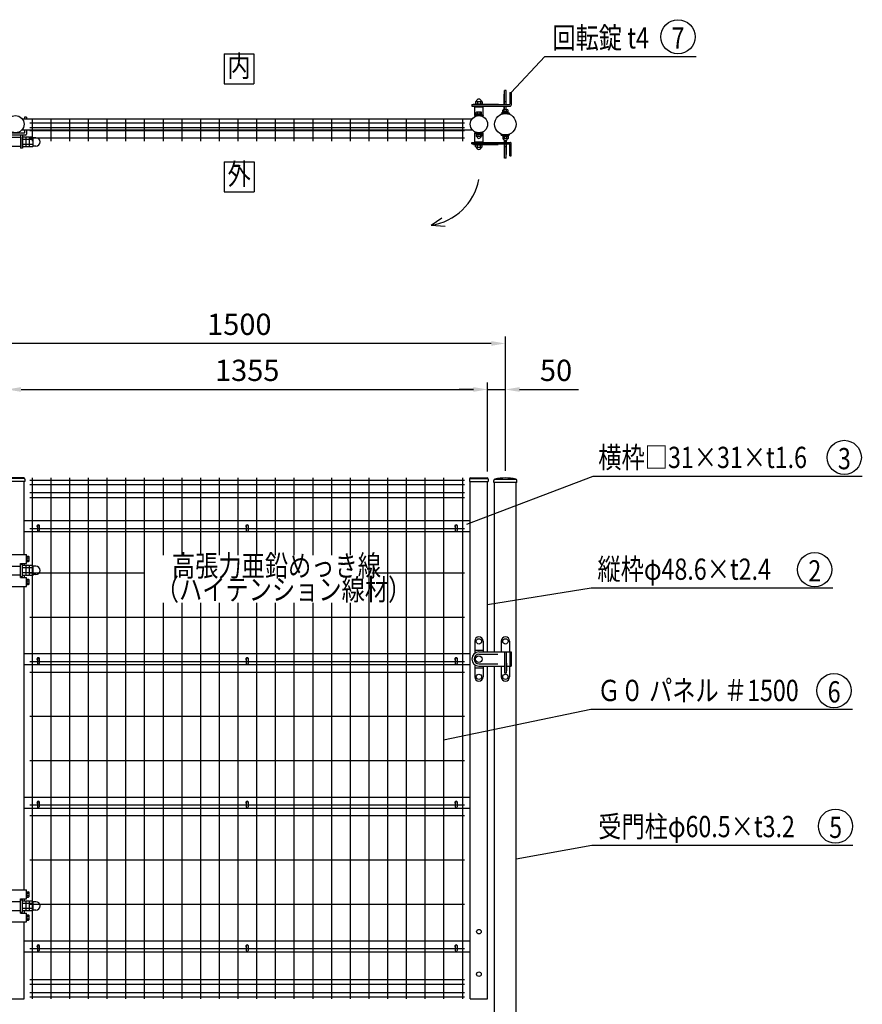
# Model space of a CAD drawing. Extents: x 1617 to 7400, y 303 to 5340.
# Drawn here: x 3047 to 5422, y 1932 to 4710 of the extents above; entities that cross this region are included whole.
import ezdxf
from ezdxf.enums import TextEntityAlignment as Align

# ---------------------------------------------------------------- set-up
doc = ezdxf.new("R2010")
doc.units = 0
doc.header["$LTSCALE"] = 200
doc.header["$MEASUREMENT"] = 0
doc.header["$PDMODE"] = 33
doc.header["$PDSIZE"] = 1
doc.layers.get('DEFPOINTS').update_dxf_attribs({"linetype": 'CONTINUOUS'})
doc.layers.add('LOCK_MOJI', color=6, linetype='CONTINUOUS', lineweight=25)
for name, color, linetype in [('MOJI', 6, 'CONTINUOUS'), ('SJC', 1, 'CONTINUOUS'), ('SJC2', 7, 'CONTINUOUS'), ('SUNPOU', 4, 'CONTINUOUS')]:
    doc.layers.add(name, color=color, linetype=linetype)
doc.styles.add('EXT08', font='ROMANS', dxfattribs={"width": 0.8, "bigfont": 'EXTFONT'})
doc.dimstyles.new('SJC', dxfattribs={"dimtxt": 0.18, "dimasz": 0.18, "dimexe": 0.18, "dimexo": 0.0625, "dimgap": 0.09, "dimtad": 0, "dimtih": 1, "dimtoh": 1, "dimdec": 4, "dimzin": 0, "dimdsep": 46, "dimtxsty": 'STANDARD', "dimcen": 0.09, "dimadec": 0, "dimazin": 0, "dimtfac": 1, "dimtdec": 4, "dimtofl": 0, "dimtmove": 0, "dimatfit": 3, "dimfxl": 1, "dimtolj": 1, "dimtzin": 0, "dimarcsym": 0})

# ---------------------------------------------------------------- blocks, each defined once
blk = doc.blocks.new('*D4')
at = {"layer": 'DEFPOINTS', "color": 0}
for p in [(2916.1, 3796.7), (2916.1, 3417.3), (4416.1, 3417.3)]:
    blk.add_point(p, dxfattribs=at)
at = {"layer": 'SUNPOU', "color": 0}
for p, q in [((2916.1, 3437.3), (2916.1, 3816.7)), ((4416.1, 3437.3), (4416.1, 3816.7)), ((4376.1, 3796.7), (2956.1, 3796.7))]:
    blk.add_line(p, q, dxfattribs=at)
for points in [[(2956.1, 3803.4), (2956.1, 3790), (2916.1, 3796.7)], [(4376.1, 3803.4), (4376.1, 3790), (4416.1, 3796.7)]]:
    blk.add_solid(points, dxfattribs=at)
at = {"layer": 'SUNPOU', "color": 0, "insert": (3666.1, 3850.7), "char_height": 60, "attachment_point": 5, "style": 'EXT08'}
blk.add_mtext('\\A1;1500', dxfattribs=at)
blk = doc.blocks.new('*D5')
at = {"layer": 'DEFPOINTS', "color": 0}
for p in [(4365.9, 3666.8), (3010.7, 3415.3), (4365.9, 3415.3)]:
    blk.add_point(p, dxfattribs=at)
at = {"layer": 'SUNPOU'}
for p, q in [((3010.7, 3435.3), (3010.7, 3686.8)), ((3050.7, 3666.8), (4325.9, 3666.8)), ((4365.9, 3435.3), (4365.9, 3686.8))]:
    blk.add_line(p, q, dxfattribs=at)
for points in [[(3050.7, 3673.5), (3050.7, 3660.2), (3010.7, 3666.8)], [(4325.9, 3673.5), (4325.9, 3660.2), (4365.9, 3666.8)]]:
    blk.add_solid(points, dxfattribs=at)
at = {"layer": 'SUNPOU', "insert": (3688.3, 3720.8), "char_height": 60, "attachment_point": 5, "style": 'EXT08'}
blk.add_mtext('\\A1;1355', dxfattribs=at)
blk = doc.blocks.new('*D11')
at = {"layer": 'DEFPOINTS', "color": 0}
for p in [(2916.1, 3666.8), (2916.1, 3417.3), (3010.7, 3415.3)]:
    blk.add_point(p, dxfattribs=at)
at = {"layer": 'SUNPOU', "lineweight": -2}
for p, q in [((2876.1, 3666.8), (2710.4, 3666.8)), ((2916.1, 3437.3), (2916.1, 3686.8)), ((3010.7, 3666.8), (2916.1, 3666.8)), ((3010.7, 3435.3), (3010.7, 3686.8)), ((3050.7, 3666.8), (3090.7, 3666.8))]:
    blk.add_line(p, q, dxfattribs=at)
at = {"layer": 'SUNPOU'}
for points in [[(2876.1, 3673.5), (2876.1, 3660.2), (2916.1, 3666.8)], [(3050.7, 3673.5), (3050.7, 3660.2), (3010.7, 3666.8)]]:
    blk.add_solid(points, dxfattribs=at)
at = {"layer": 'SUNPOU', "insert": (2773.3, 3720.8), "char_height": 60, "attachment_point": 5, "style": 'EXT08'}
blk.add_mtext('\\A1;95', dxfattribs=at)
blk = doc.blocks.new('*D15')
at = {"layer": 'DEFPOINTS', "color": 0}
for p in [(4416.1, 3666.8), (4416.1, 3417.3), (4365.9, 3415.3)]:
    blk.add_point(p, dxfattribs=at)
at = {"layer": 'SUNPOU', "lineweight": -2}
for p, q in [((4325.9, 3666.8), (4285.9, 3666.8)), ((4365.9, 3435.3), (4365.9, 3686.8)), ((4365.9, 3666.8), (4416.1, 3666.8)), ((4416.1, 3437.3), (4416.1, 3686.8)), ((4456.1, 3666.8), (4621.9, 3666.8))]:
    blk.add_line(p, q, dxfattribs=at)
at = {"layer": 'SUNPOU'}
for points in [[(4325.9, 3673.5), (4325.9, 3660.2), (4365.9, 3666.8)], [(4456.1, 3673.5), (4456.1, 3660.2), (4416.1, 3666.8)]]:
    blk.add_solid(points, dxfattribs=at)
at = {"layer": 'SUNPOU', "insert": (4559, 3720.8), "char_height": 60, "attachment_point": 5, "style": 'EXT08'}
blk.add_mtext('\\A1;50', dxfattribs=at)

msp = doc.modelspace()

# ---------------------------------------------------------------- linework, layer by layer
at = {"layer": 'MOJI'}
for p, q in [((3623.38489, 4613.35188), (3623.38489, 4529.35188)), ((3623.38489, 4613.35188), (3707.38489, 4613.35188)), ((3707.38489, 4613.35188), (3707.38489, 4529.35188)), ((3623.38489, 4529.35188), (3707.38489, 4529.35188)), ((3075.66599, 4418.71885), (4300.91599, 4418.71885)), ((3081.66599, 4427.71885), (3081.66599, 4367.71885)), ((3134.41599, 4427.71885), (3134.41599, 4367.71885)), ((3187.16599, 4427.71885), (3187.16599, 4367.71885)), ((3239.91599, 4427.71885), (3239.91599, 4367.71885)), ((3292.66599, 4427.71885), (3292.66599, 4367.71885)), ((3345.41599, 4427.71885), (3345.41599, 4367.71885)), ((3398.16599, 4427.71885), (3398.16599, 4367.71885)), ((3450.91599, 4427.71885), (3450.91599, 4367.71885)), ((3503.66599, 4427.71885), (3503.66599, 4367.71885)), ((3556.41599, 4427.71885), (3556.41599, 4367.71885)), ((3609.16599, 4427.71885), (3609.16599, 4367.71885)), ((3661.91599, 4427.71885), (3661.91599, 4367.71885)), ((3714.66599, 4427.71885), (3714.66599, 4367.71885)), ((3767.41599, 4427.71885), (3767.41599, 4367.71885)), ((3820.16599, 4427.71885), (3820.16599, 4367.71885)), ((3872.91599, 4427.71885), (3872.91599, 4367.71885)), ((3925.66599, 4427.71885), (3925.66599, 4367.71885)), ((3978.41599, 4427.71885), (3978.41599, 4367.71885)), ((4031.16599, 4427.71885), (4031.16599, 4367.71885)), ((4083.91599, 4427.71885), (4083.91599, 4367.71885)), ((4136.66599, 4427.71885), (4136.66599, 4367.71885)), ((4189.41599, 4427.71885), (4189.41599, 4367.71885)), ((4242.16599, 4427.71885), (4242.16599, 4367.71885)), ((4294.91599, 4427.71885), (4294.91599, 4367.71885)), ((3075.66599, 4406.21885), (4300.91599, 4406.21885)), ((3075.66599, 4397.71885), (4300.91599, 4397.71885)), ((3075.66599, 4376.71885), (4300.91599, 4376.71885)), ((3623.72824, 4308.61451), (3707.72824, 4308.61451)), ((3623.72824, 4308.61451), (3623.72824, 4224.61451)), ((3707.72824, 4308.61451), (3707.72824, 4224.61451)), ((3623.72824, 4224.61451), (3707.72824, 4224.61451)), ((3058.19099, 3417.29114), (3011.79099, 3417.29114)), ((4318.39099, 3417.29114), (4364.79099, 3417.29114)), ((3061.19099, 3407.29114), (3008.79099, 3407.29114)), ((3061.19099, 3414.29114), (3061.19099, 3407.29114)), ((4315.39099, 3414.29114), (4315.39099, 3407.29114)), ((4315.39099, 3407.29114), (4367.79099, 3407.29114)), ((4367.79099, 3414.29114), (4367.79099, 3407.29114)), ((4383.64099, 3404.29114), (4383.64099, 3410.12941)), ((4448.64099, 3404.29114), (4383.64099, 3404.29114)), ((4448.64099, 3404.29114), (4448.64099, 3410.12941)), ((3059.29099, 3296.79114), (4317.29099, 3296.79114)), ((3096.69099, 3281.29114), (3096.69099, 3269.09114)), ((3101.89099, 3281.29114), (3101.89099, 3269.09114)), ((3685.69099, 3281.29114), (3685.69099, 3269.09114)), ((3690.89099, 3281.29114), (3690.89099, 3269.09114)), ((4274.69099, 3281.29114), (4274.69099, 3269.09114)), ((4279.89099, 3281.29114), (4279.89099, 3269.09114)), ((3059.29099, 3265.79114), (4317.29099, 3265.79114)), ((4329.59099, 2956.79114), (4329.59099, 2922.29114)), ((4353.59099, 2956.79114), (4353.59099, 2926.29114)), ((4404.14099, 2956.79114), (4404.14099, 2926.29114)), ((4416.14099, 2968.79114), (4416.14099, 2968.79114)), ((4428.14099, 2956.79114), (4428.14099, 2926.29114)), ((3059.29099, 2921.79114), (4317.29099, 2921.79114)), ((4329.59099, 2931.29114), (4353.59099, 2931.29114)), ((4341.59099, 2926.29114), (4432.59099, 2926.29114)), ((4341.59099, 2919.79114), (4394.59099, 2919.79114)), ((4414.14099, 2926.29114), (4414.14099, 2866.29114)), ((4418.14099, 2926.29114), (4418.14099, 2866.29114)), ((4428.59099, 2926.29114), (4428.59099, 2886.29114)), ((4432.59099, 2926.29114), (4432.59099, 2886.29114)), ((3059.29099, 2890.79114), (4317.29099, 2890.79114)), ((3096.69099, 2906.29114), (3096.69099, 2894.09114)), ((3101.89099, 2906.29114), (3101.89099, 2894.09114)), ((3685.69099, 2906.29114), (3685.69099, 2894.09114)), ((3690.89099, 2906.29114), (3690.89099, 2894.09114)), ((4274.69099, 2906.29114), (4274.69099, 2894.09114)), ((4279.89099, 2906.29114), (4279.89099, 2894.09114)), ((4321.59099, 2906.29114), (4321.59099, 2906.29114)), ((4329.59099, 2890.29114), (4329.59099, 2855.79114)), ((4341.59099, 2892.79114), (4394.59099, 2892.79114)), ((4418.14099, 2896.29114), (4418.24099, 2896.29114)), ((4418.14099, 2892.29114), (4418.24099, 2892.29114)), ((4419.64099, 2894.89114), (4419.64099, 2872.69114)), ((4329.59099, 2881.29114), (4353.59099, 2881.29114)), ((4341.59099, 2886.29114), (4414.14099, 2886.29114)), ((4353.59099, 2886.29114), (4353.59099, 2855.79114)), ((4404.14099, 2886.29114), (4404.14099, 2855.79114)), ((4418.14099, 2866.29114), (4414.14099, 2866.29114)), ((4418.14099, 2871.29114), (4418.24099, 2871.29114)), ((4419.64099, 2886.29114), (4432.59099, 2886.29114)), ((4428.14099, 2886.29114), (4428.14099, 2855.79114)), ((3059.29099, 2516.79114), (4317.29099, 2516.79114)), ((3096.69099, 2501.29114), (3096.69099, 2489.09114)), ((3101.89099, 2501.29114), (3101.89099, 2489.09114)), ((3685.69099, 2501.29114), (3685.69099, 2489.09114)), ((3690.89099, 2501.29114), (3690.89099, 2489.09114)), ((4274.69099, 2501.29114), (4274.69099, 2489.09114)), ((4279.89099, 2501.29114), (4279.89099, 2489.09114)), ((3059.29099, 2485.79114), (4317.29099, 2485.79114)), ((3059.29099, 2111.79114), (4317.29099, 2111.79114)), ((3096.69099, 2096.29114), (3096.69099, 2084.09114)), ((3101.89099, 2096.29114), (3101.89099, 2084.09114)), ((3685.69099, 2096.29114), (3685.69099, 2084.09114)), ((3690.89099, 2096.29114), (3690.89099, 2084.09114)), ((4274.69099, 2096.29114), (4274.69099, 2084.09114)), ((4279.89099, 2096.29114), (4279.89099, 2084.09114)), ((3059.29099, 2080.79114), (4317.29099, 2080.79114))]:
    msp.add_line(p, q, dxfattribs=at)
for centre, radius in [((4902.7643, 4661.87322), 48.21953), ((5371.48701, 3475.16325), 48.21953), ((5288.12778, 3158.51826), 48.21953), ((4341.59099, 2956.29114), 7.5), ((4416.14099, 2956.29114), 7.5), ((4341.59099, 2906.29114), 9.24), ((4341.59099, 2856.29114), 7.5), ((4416.14099, 2856.29114), 7.5), ((5342.59913, 2817.22281), 48.21953), ((5346.82073, 2434.86823), 48.21953), ((4341.59099, 2137.29114), 6.5), ((4341.59099, 2017.29114), 6.5)]:
    msp.add_circle(centre, radius, dxfattribs=at)
for centre, radius, start, end in [((3058.19099, 3414.29114), 3, 0, 90), ((4318.39099, 3414.29114), 3, 90, 180), ((4364.79099, 3414.29114), 3, 0, 90), ((4416.14099, 3283.25989), 134.03125, 77.33923759, 102.66076241), ((4387.64099, 3410.12941), 4, 102.66076241, 180), ((4444.64099, 3410.12941), 4, 0, 77.33923759), ((3099.29099, 3281.29114), 3.75, 313.89455376, 226.10544624), ((3099.29099, 3281.29114), 2.6, 0, 180), ((3688.29099, 3281.29114), 3.75, 313.89455376, 226.10544624), ((3688.29099, 3281.29114), 2.6, 0, 180), ((4277.29099, 3281.29114), 3.75, 313.89455376, 226.10544624), ((4277.29099, 3281.29114), 2.6, 0, 180), ((3099.29099, 3269.09114), 2.6, 180, 0), ((3688.29099, 3269.09114), 2.6, 180, 0), ((4277.29099, 3269.09114), 2.6, 180, 0), ((4341.59099, 2956.79114), 12, 90, 180), ((4341.59099, 2956.79114), 12, 0, 90), ((4416.14099, 2956.79114), 12, 90, 180), ((4416.14099, 2956.79114), 12, 0, 90), ((4341.59099, 2906.29114), 20, 90, 180), ((4341.59099, 2906.29114), 13.5, 90, 180), ((3099.29099, 2906.29114), 3.75, 313.89455376, 226.10544624), ((3099.29099, 2906.29114), 2.6, 0, 180), ((3099.29099, 2894.09114), 2.6, 180, 0), ((3688.29099, 2906.29114), 3.75, 313.89455376, 226.10544624), ((3688.29099, 2906.29114), 2.6, 0, 180), ((3688.29099, 2894.09114), 2.6, 180, 0), ((4277.29099, 2906.29114), 3.75, 313.89455376, 226.10544624), ((4277.29099, 2906.29114), 2.6, 0, 180), ((4277.29099, 2894.09114), 2.6, 180, 0), ((4341.59099, 2906.29114), 20, 180, 270), ((4341.59099, 2906.29114), 13.5, 180, 270), ((4418.24099, 2894.89114), 1.4, 0, 90), ((4418.24099, 2890.89114), 1.4, 0, 90), ((4418.24099, 2872.69114), 1.4, 270, 0), ((4341.59099, 2855.79114), 12, 180, 270), ((4341.59099, 2855.79114), 12, 270, 0), ((4416.14099, 2855.79114), 12, 180, 270), ((4416.14099, 2855.79114), 12, 270, 0), ((3099.29099, 2501.29114), 3.75, 313.89455376, 226.10544624), ((3099.29099, 2501.29114), 2.6, 0, 180), ((3688.29099, 2501.29114), 3.75, 313.89455376, 226.10544624), ((3688.29099, 2501.29114), 2.6, 0, 180), ((4277.29099, 2501.29114), 3.75, 313.89455376, 226.10544624), ((4277.29099, 2501.29114), 2.6, 0, 180), ((3099.29099, 2489.09114), 2.6, 180, 0), ((3688.29099, 2489.09114), 2.6, 180, 0), ((4277.29099, 2489.09114), 2.6, 180, 0), ((3099.29099, 2096.29114), 3.75, 313.89455376, 226.10544624), ((3099.29099, 2096.29114), 2.6, 0, 180), ((3099.29099, 2084.09114), 2.6, 180, 0), ((3688.29099, 2096.29114), 3.75, 313.89455376, 226.10544624), ((3688.29099, 2096.29114), 2.6, 0, 180), ((3688.29099, 2084.09114), 2.6, 180, 0), ((4277.29099, 2096.29114), 3.75, 313.89455376, 226.10544624), ((4277.29099, 2096.29114), 2.6, 0, 180), ((4277.29099, 2084.09114), 2.6, 180, 0)]:
    msp.add_arc(centre, radius, start, end, dxfattribs=at)
at = {"layer": 'SJC'}
for p, q in [((3053.70569, 4430.71885), (4322.87629, 4430.71885)), ((3060.49099, 4435.24376), (3060.49099, 4430.71885)), ((3066.49099, 4435.24376), (3060.49099, 4435.24376)), ((3066.49099, 4435.24376), (3066.49099, 4430.71885)), ((3059.49099, 4390.24376), (3010.49099, 4390.24376)), ((3053.70569, 4399.71885), (4322.87629, 4399.71885)), ((3060.49099, 4399.71885), (3060.49099, 4391.24376)), ((3066.49099, 4399.71885), (3066.49099, 4387.24376)), ((3048.99099, 4377.74376), (3020.99099, 4377.74376)), ((3047.99099, 4384.24376), (3021.99099, 4384.24376)), ((3063.49099, 4384.24376), (3047.99099, 4384.24376)), ((3048.99099, 4383.24376), (3048.99099, 4347.74376)), ((3054.99099, 4384.24376), (3054.99099, 4347.74376)), ((3054.99099, 4351.39376), (3054.99099, 4379.09376)), ((3062.99099, 4379.09376), (3054.99099, 4379.09376)), ((3064.99099, 4372.24376), (3054.99099, 4372.24376)), ((3064.99099, 4377.09376), (3062.99099, 4379.09376)), ((3064.99099, 4351.39376), (3064.99099, 4379.09376)), ((3072.99099, 4379.09376), (3064.99099, 4379.09376)), ((3064.99099, 4353.39376), (3064.99099, 4377.09376)), ((3074.99099, 4372.24376), (3064.99099, 4372.24376)), ((3074.99099, 4377.09376), (3072.99099, 4379.09376)), ((3082.99099, 4379.09376), (3074.99099, 4379.09376)), ((3074.99099, 4351.39376), (3074.99099, 4379.09376)), ((3074.99099, 4353.39376), (3074.99099, 4377.09376)), ((3084.99099, 4372.24376), (3074.99099, 4372.24376)), ((3084.99099, 4377.09376), (3082.99099, 4379.09376)), ((3084.99099, 4353.39376), (3084.99099, 4377.09376)), ((3092.64099, 4377.09376), (3084.99099, 4377.09376)), ((3048.99099, 4352.74376), (3020.99099, 4352.74376)), ((3054.99099, 4347.74376), (3048.99099, 4347.74376)), ((3064.99099, 4358.24376), (3054.99099, 4358.24376)), ((3062.99099, 4351.39376), (3054.99099, 4351.39376)), ((3064.99099, 4353.39376), (3062.99099, 4351.39376)), ((3074.99099, 4358.24376), (3064.99099, 4358.24376)), ((3072.99099, 4351.39376), (3064.99099, 4351.39376)), ((3074.99099, 4353.39376), (3072.99099, 4351.39376)), ((3084.99099, 4358.24376), (3074.99099, 4358.24376)), ((3082.99099, 4351.39376), (3074.99099, 4351.39376)), ((3084.99099, 4353.39376), (3082.99099, 4351.39376)), ((3092.64099, 4353.39376), (3084.99099, 4353.39376)), ((4206.70657, 4130.22129), (4236.85467, 4150.77518)), ((4206.70657, 4130.22129), (4246.55437, 4127.65153)), ((3081.66599, 3417.29114), (3081.66599, 1947.29114)), ((3134.41599, 3417.29114), (3134.41599, 1947.29114)), ((3187.16599, 3417.29114), (3187.16599, 1947.29114)), ((3239.91599, 3417.29114), (3239.91599, 1947.29114)), ((3292.66599, 3417.29114), (3292.66599, 1947.29114)), ((3345.41599, 3417.29114), (3345.41599, 1947.29114)), ((3398.16599, 3417.29114), (3398.16599, 1947.29114)), ((3450.91599, 3417.29114), (3450.91599, 3199.79113)), ((3503.66599, 3417.29114), (3503.66599, 3199.79113)), ((3556.41599, 3417.29114), (3556.41599, 3199.79113)), ((3609.16599, 3417.29114), (3609.16599, 3199.79113)), ((3661.91599, 3417.29114), (3661.91599, 3199.79113)), ((3714.66599, 3417.29114), (3714.66599, 3199.79113)), ((3767.41599, 3417.29114), (3767.41599, 3199.79113)), ((3820.16599, 3417.29114), (3820.16599, 3199.79113)), ((3872.91599, 3417.29114), (3872.91599, 3199.79113)), ((3925.66599, 3417.29114), (3925.66599, 3199.79113)), ((3978.41599, 3417.29114), (3978.41599, 3199.79113)), ((4031.16599, 3417.29114), (4031.16599, 1947.29114)), ((4083.91599, 3417.29114), (4083.91599, 1947.29114)), ((4136.66599, 3417.29114), (4136.66599, 1947.29114)), ((4189.41599, 3417.29114), (4189.41599, 1947.29114)), ((4242.16599, 3417.29114), (4242.16599, 1947.29114)), ((4294.91599, 3417.29114), (4294.91599, 1947.29114)), ((3059.29099, 3201.29602), (3059.29099, 3407.29114)), ((3075.66599, 3411.44113), (4300.91599, 3411.44113)), ((3075.66599, 3398.69113), (4300.91599, 3398.69113)), ((4317.29099, 1947.29114), (4317.29099, 3407.29114)), ((4365.89099, 2926.29114), (4365.89099, 3407.29114)), ((4385.89099, 2926.29114), (4385.89099, 3404.29114)), ((4446.39099, 1417.29114), (4446.39099, 3404.29114)), ((3075.66599, 3375.89113), (4300.91599, 3375.89113)), ((3075.66599, 3362.29113), (4300.91599, 3362.29113)), ((3075.66599, 3274.79114), (4300.91599, 3274.79114)), ((3003.49099, 3201.29602), (3066.49099, 3201.29602)), ((3066.49099, 3176.29602), (3066.49099, 3201.29602)), ((3020.99099, 3168.79602), (3048.99099, 3168.79602)), ((3020.99099, 3168.79602), (3048.99099, 3168.79602)), ((3048.99099, 3176.29602), (3066.49099, 3176.29602)), ((3048.99099, 3136.29602), (3048.99099, 3176.29602)), ((3048.99099, 3173.79602), (3054.99099, 3173.79602)), ((3054.99099, 3138.79602), (3054.99099, 3173.79602)), ((3062.99099, 3170.14602), (3054.99099, 3170.14602)), ((3059.99099, 3170.14602), (3059.99099, 3176.29602)), ((3064.99099, 3168.14602), (3062.99099, 3170.14602)), ((3064.99099, 3142.44602), (3064.99099, 3170.14602)), ((3072.99099, 3170.14602), (3064.99099, 3170.14602)), ((3064.99099, 3144.44602), (3064.99099, 3168.14602)), ((3074.99099, 3168.14602), (3072.99099, 3170.14602)), ((3082.99099, 3170.14602), (3074.99099, 3170.14602)), ((3074.99099, 3142.44602), (3074.99099, 3170.14602)), ((3074.99099, 3144.44602), (3074.99099, 3168.14602)), ((3084.99099, 3168.14602), (3082.99099, 3170.14602)), ((3084.99099, 3144.44602), (3084.99099, 3168.14602)), ((3092.64099, 3168.14602), (3084.99099, 3168.14602)), ((3020.99099, 3143.79602), (3048.99099, 3143.79602)), ((3064.99099, 3163.29602), (3054.99099, 3163.29602)), ((3064.99099, 3149.29602), (3054.99099, 3149.29602)), ((3062.99099, 3142.44602), (3054.99099, 3142.44602)), ((3059.99099, 3136.29602), (3059.99099, 3142.44602)), ((3064.99099, 3144.44602), (3062.99099, 3142.44602)), ((3074.99099, 3163.29602), (3064.99099, 3163.29602)), ((3074.99099, 3149.29602), (3064.99099, 3149.29602)), ((3072.99099, 3142.44602), (3064.99099, 3142.44602)), ((3074.99099, 3144.44602), (3072.99099, 3142.44602)), ((3084.99099, 3163.29602), (3074.99099, 3163.29602)), ((3084.99099, 3149.29602), (3074.99099, 3149.29602)), ((3082.99099, 3142.44602), (3074.99099, 3142.44602)), ((3075.66599, 3149.79114), (3398.16599, 3149.79114)), ((3084.99099, 3144.44602), (3082.99099, 3142.44602)), ((3092.64099, 3144.44602), (3084.99099, 3144.44602)), ((4039.66599, 3149.79114), (4300.91599, 3149.79114)), ((3003.49099, 3111.29602), (3066.49099, 3111.29602)), ((3048.99099, 3138.79602), (3054.99099, 3138.79602)), ((3048.99099, 3136.29602), (3066.49099, 3136.29602)), ((3059.29099, 2254.79114), (3059.29099, 3111.29602)), ((3066.49099, 3111.29602), (3066.49099, 3136.29602)), ((3450.91599, 3064.79113), (3450.91599, 1947.29114)), ((3503.66599, 3064.79113), (3503.66599, 1947.29114)), ((3556.41599, 3064.79113), (3556.41599, 1947.29114)), ((3609.16599, 3064.79113), (3609.16599, 1947.29114)), ((3661.91599, 3064.79113), (3661.91599, 1947.29114)), ((3714.66599, 3064.79113), (3714.66599, 1947.29114)), ((3767.41599, 3064.79113), (3767.41599, 1947.29114)), ((3820.16599, 3064.79113), (3820.16599, 1947.29114)), ((3872.91599, 3064.79113), (3872.91599, 1947.29114)), ((3925.66599, 3064.79113), (3925.66599, 1947.29114)), ((3978.41599, 3064.79113), (3978.41599, 1947.29114)), ((3075.66599, 3024.79114), (4300.91599, 3024.79114)), ((3075.66599, 2899.79114), (4300.91599, 2899.79114)), ((3075.66599, 2869.79114), (4300.91599, 2869.79114)), ((4365.89099, 1947.29114), (4365.89099, 2886.29114)), ((4385.89099, 1417.29114), (4385.89099, 2886.29114)), ((3075.66599, 2744.79114), (4300.91599, 2744.79114)), ((3075.66599, 2619.79114), (4300.91599, 2619.79114)), ((3075.66599, 2494.79114), (4300.91599, 2494.79114)), ((3075.66599, 2464.79114), (4300.91599, 2464.79114)), ((3075.66599, 2339.79114), (4300.91599, 2339.79114)), ((3003.49099, 2254.79114), (3066.49099, 2254.79114)), ((3066.49099, 2229.79114), (3066.49099, 2254.79114)), ((3020.99099, 2222.29114), (3048.99099, 2222.29114)), ((3020.99099, 2222.29114), (3048.99099, 2222.29114)), ((3048.99099, 2229.79114), (3066.49099, 2229.79114)), ((3048.99099, 2189.79114), (3048.99099, 2229.79114)), ((3048.99099, 2227.29114), (3054.99099, 2227.29114)), ((3054.99099, 2192.29114), (3054.99099, 2227.29114)), ((3062.99099, 2223.64114), (3054.99099, 2223.64114)), ((3059.99099, 2223.64114), (3059.99099, 2229.79114)), ((3064.99099, 2221.64114), (3062.99099, 2223.64114)), ((3064.99099, 2195.94114), (3064.99099, 2223.64114)), ((3072.99099, 2223.64114), (3064.99099, 2223.64114)), ((3074.99099, 2221.64114), (3072.99099, 2223.64114)), ((3082.99099, 2223.64114), (3074.99099, 2223.64114)), ((3074.99099, 2195.94114), (3074.99099, 2223.64114)), ((3084.99099, 2221.64114), (3082.99099, 2223.64114)), ((3020.99099, 2197.29114), (3048.99099, 2197.29114)), ((3064.99099, 2216.79114), (3054.99099, 2216.79114)), ((3064.99099, 2202.79114), (3054.99099, 2202.79114)), ((3062.99099, 2195.94114), (3054.99099, 2195.94114)), ((3059.99099, 2189.79114), (3059.99099, 2195.94114)), ((3064.99099, 2197.94114), (3062.99099, 2195.94114)), ((3064.99099, 2197.94114), (3064.99099, 2221.64114)), ((3074.99099, 2216.79114), (3064.99099, 2216.79114)), ((3074.99099, 2202.79114), (3064.99099, 2202.79114)), ((3072.99099, 2195.94114), (3064.99099, 2195.94114)), ((3074.99099, 2197.94114), (3072.99099, 2195.94114)), ((3074.99099, 2197.94114), (3074.99099, 2221.64114)), ((3084.99099, 2216.79114), (3074.99099, 2216.79114)), ((3084.99099, 2202.79114), (3074.99099, 2202.79114)), ((3082.99099, 2195.94114), (3074.99099, 2195.94114)), ((3075.66599, 2214.79114), (4300.91599, 2214.79114)), ((3084.99099, 2197.94114), (3082.99099, 2195.94114)), ((3084.99099, 2197.94114), (3084.99099, 2221.64114)), ((3092.64099, 2221.64114), (3084.99099, 2221.64114)), ((3092.64099, 2197.94114), (3084.99099, 2197.94114)), ((3048.99099, 2192.29114), (3054.99099, 2192.29114)), ((3048.99099, 2189.79114), (3066.49099, 2189.79114)), ((3066.49099, 2164.79114), (3066.49099, 2189.79114)), ((3003.49099, 2164.79114), (3066.49099, 2164.79114)), ((3059.29099, 1947.29114), (3059.29099, 2164.79114)), ((3075.66599, 2089.79114), (4300.91599, 2089.79114)), ((3075.66599, 2002.29118), (4300.91599, 2002.29118)), ((3075.66599, 1988.69118), (4300.91599, 1988.69118)), ((3010.69099, 1947.29114), (3059.29099, 1947.29114)), ((3075.66599, 1965.89118), (4300.91599, 1965.89118)), ((3075.66599, 1953.14118), (4300.91599, 1953.14118)), ((4317.29099, 1947.29114), (4365.89099, 1947.29114))]:
    msp.add_line(p, q, dxfattribs=at)
for centre, radius in [((4416.14099, 4415.21885), 30.25), ((3034.99099, 4415.21885), 24.3), ((4341.59099, 4415.21885), 24.3)]:
    msp.add_circle(centre, radius, dxfattribs=at)
for centre, radius, start, end in [((3059.49099, 4391.24376), 1, 270, 0), ((3047.99099, 4383.24376), 1, 0, 90), ((3063.49099, 4387.24376), 3, 270, 0), ((3092.64099, 4365.24376), 11.85, 270, 90), ((4183.35129, 4289.9136), 161.39115, 278.32061696, 348.91926043), ((3092.64099, 3156.29602), 11.85, 270, 90), ((3092.64099, 2209.79114), 11.85, 270, 90)]:
    msp.add_arc(centre, radius, start, end, dxfattribs=at)
at = {"layer": 'SJC2'}
for p, q in [((4413.64099, 4500.79493), (4414.14099, 4500.79493)), ((4414.14099, 4470.51885), (4414.14099, 4510.79493)), ((4418.14099, 4510.79493), (4414.14099, 4510.79493)), ((4418.14099, 4470.51885), (4418.14099, 4510.79493)), ((4428.59099, 4504.51885), (4428.59099, 4471.51885)), ((4428.59099, 4504.51885), (4432.59099, 4504.51885)), ((4432.59099, 4504.51885), (4432.59099, 4468.51885)), ((4332.35099, 4478.59885), (4332.35099, 4472.01885)), ((4332.35099, 4473.01885), (4350.83099, 4473.01885)), ((4333.35099, 4479.59885), (4349.83099, 4479.59885)), ((4337.59099, 4479.59885), (4337.59099, 4473.01885)), ((4345.59099, 4479.59885), (4345.59099, 4473.01885)), ((4350.83099, 4478.59885), (4350.83099, 4472.01885)), ((4412.64099, 4470.51885), (4412.64099, 4499.79493)), ((4413.64099, 4488.79493), (4414.14099, 4488.79493)), ((4418.14099, 4478.79493), (4414.14099, 4478.79493)), ((4321.59099, 4470.51885), (4427.59099, 4470.51885)), ((4321.59099, 4470.51885), (4321.59099, 4466.51885)), ((4321.59099, 4466.51885), (4430.59099, 4466.51885)), ((4325.59099, 4471.01885), (4325.59099, 4470.51885)), ((4326.59099, 4472.01885), (4395.59099, 4472.01885)), ((4329.59099, 4439.95792), (4329.59099, 4464.51885)), ((4329.59099, 4464.51885), (4353.59099, 4464.51885)), ((4331.85099, 4472.01885), (4351.33099, 4472.01885)), ((4334.09099, 4466.51885), (4334.09099, 4464.51885)), ((4334.09099, 4442.69708), (4334.09099, 4448.14708)), ((4348.09099, 4449.14708), (4335.09099, 4449.14708)), ((4338.09099, 4443.69708), (4338.09099, 4449.14708)), ((4345.09099, 4443.69708), (4345.09099, 4449.14708)), ((4349.09099, 4466.51885), (4349.09099, 4464.51885)), ((4349.09099, 4442.69708), (4349.09099, 4448.14708)), ((4353.59099, 4439.95792), (4353.59099, 4464.51885)), ((4396.59099, 4471.01885), (4396.59099, 4470.51885)), ((4404.14099, 4446.27138), (4405.12434, 4443.41494)), ((4408.64099, 4448.97316), (4408.64099, 4454.42316)), ((4423.64099, 4449.97316), (4408.64099, 4449.97316)), ((4423.64099, 4448.97316), (4408.64099, 4448.97316)), ((4422.64099, 4455.42316), (4409.64099, 4455.42316)), ((4412.64099, 4455.42316), (4412.64099, 4466.51885)), ((4413.14099, 4449.97316), (4413.14099, 4455.42316)), ((4413.64099, 4460.79493), (4414.14099, 4460.79493)), ((4414.14099, 4455.42316), (4414.14099, 4466.51885)), ((4418.14099, 4464.79493), (4414.14099, 4464.79493)), ((4418.14099, 4455.42316), (4418.14099, 4466.51885)), ((4419.14099, 4449.97316), (4419.14099, 4455.42316)), ((4423.64099, 4448.97316), (4423.64099, 4454.42316)), ((4428.14099, 4446.27138), (4427.15764, 4443.41494)), ((4329.59099, 4439.95792), (4330.57434, 4437.10148)), ((4349.09099, 4443.69708), (4334.09099, 4443.69708)), ((4349.09099, 4442.69708), (4334.09099, 4442.69708)), ((4353.59099, 4439.95792), (4352.60764, 4437.10148)), ((4329.59099, 4390.39164), (4330.57434, 4393.24809)), ((4329.59099, 4365.91885), (4329.59099, 4390.39164)), ((4353.59099, 4390.39164), (4352.60764, 4393.24809)), ((4353.59099, 4365.91885), (4353.59099, 4390.39164)), ((4321.59099, 4359.91885), (4321.59099, 4363.91885)), ((4321.59099, 4363.91885), (4430.59099, 4363.91885)), ((4329.59099, 4365.91885), (4353.59099, 4365.91885)), ((4334.09099, 4387.74061), (4334.09099, 4381.29061)), ((4349.09099, 4387.74061), (4334.09099, 4387.74061)), ((4349.09099, 4386.74061), (4334.09099, 4386.74061)), ((4349.09099, 4385.74061), (4334.09099, 4385.74061)), ((4334.09099, 4363.91885), (4334.09099, 4365.91885)), ((4348.09099, 4380.29061), (4335.09099, 4380.29061)), ((4338.09099, 4385.74061), (4338.09099, 4380.29061)), ((4345.09099, 4385.74061), (4345.09099, 4380.29061)), ((4349.09099, 4387.74061), (4349.09099, 4381.29061)), ((4349.09099, 4363.91885), (4349.09099, 4365.91885)), ((4404.14099, 4384.15024), (4405.12434, 4387.00669)), ((4408.64099, 4381.41012), (4408.64099, 4374.96012)), ((4423.64099, 4381.41012), (4408.64099, 4381.41012)), ((4423.64099, 4380.41012), (4408.64099, 4380.41012)), ((4423.64099, 4379.41012), (4408.64099, 4379.41012)), ((4422.64099, 4373.96012), (4409.64099, 4373.96012)), ((4412.64099, 4379.41012), (4412.64099, 4373.96012)), ((4414.14099, 4363.91885), (4414.14099, 4369.33481)), ((4414.14099, 4365.58835), (4418.14099, 4365.58835)), ((4418.14099, 4363.91885), (4418.14099, 4369.33481)), ((4419.64099, 4379.41012), (4419.64099, 4373.96012)), ((4419.64099, 4363.91885), (4419.64099, 4370.21012)), ((4423.64099, 4381.41012), (4423.64099, 4374.96012)), ((4428.14099, 4384.15024), (4427.15764, 4387.00669)), ((4432.59099, 4325.91885), (4432.59099, 4361.91885)), ((4321.59099, 4359.91885), (4427.59099, 4359.91885)), ((4325.59099, 4359.41885), (4325.59099, 4359.91885)), ((4326.59099, 4358.41885), (4395.59099, 4358.41885)), ((4331.85099, 4358.41885), (4351.33099, 4358.41885)), ((4332.35099, 4351.83885), (4332.35099, 4358.41885)), ((4332.35099, 4357.41885), (4350.83099, 4357.41885)), ((4333.35099, 4350.83885), (4349.83099, 4350.83885)), ((4337.59099, 4350.83885), (4337.59099, 4357.41885)), ((4345.59099, 4350.83885), (4345.59099, 4357.41885)), ((4350.83099, 4351.83885), (4350.83099, 4358.41885)), ((4396.59099, 4359.41885), (4396.59099, 4359.91885)), ((4414.14099, 4319.58835), (4414.14099, 4359.91885)), ((4418.14099, 4351.58835), (4414.14099, 4351.58835)), ((4418.14099, 4319.58835), (4418.14099, 4359.91885)), ((4418.14099, 4341.58835), (4418.64099, 4341.58835)), ((4419.64099, 4330.58835), (4419.64099, 4359.91885)), ((4428.59099, 4325.91885), (4428.59099, 4358.91885)), ((4418.14099, 4319.58835), (4414.14099, 4319.58835)), ((4418.14099, 4329.58835), (4418.64099, 4329.58835)), ((4428.59099, 4325.91885), (4432.59099, 4325.91885)), ((3059.29099, 3415.29114), (3010.69099, 3415.29114)), ((4317.29099, 3415.29114), (4365.89099, 3415.29114)), ((4446.14099, 3413.29114), (4386.14099, 3413.29114)), ((3066.49099, 3196.29602), (3071.99099, 3196.29602)), ((3067.99099, 3181.29602), (3067.99099, 3196.29602)), ((3073.49099, 3194.79602), (3071.99099, 3196.29602)), ((3073.49099, 3182.79602), (3073.49099, 3194.79602)), ((3066.49099, 3181.29602), (3071.99099, 3181.29602)), ((3067.99099, 3192.29602), (3073.49099, 3192.29602)), ((3067.99099, 3185.29602), (3073.49099, 3185.29602)), ((3073.49099, 3182.79602), (3071.99099, 3181.29602)), ((3066.49099, 3131.29602), (3071.99099, 3131.29602)), ((3066.49099, 3116.29602), (3071.99099, 3116.29602)), ((3067.99099, 3116.29602), (3067.99099, 3131.29602)), ((3067.99099, 3127.29602), (3073.49099, 3127.29602)), ((3067.99099, 3120.29602), (3073.49099, 3120.29602)), ((3073.49099, 3129.79602), (3071.99099, 3131.29602)), ((3073.49099, 3117.79602), (3071.99099, 3116.29602)), ((3073.49099, 3117.79602), (3073.49099, 3129.79602)), ((3066.49099, 2249.79114), (3071.99099, 2249.79114)), ((3066.49099, 2234.79114), (3071.99099, 2234.79114)), ((3067.99099, 2234.79114), (3067.99099, 2249.79114)), ((3067.99099, 2245.79114), (3073.49099, 2245.79114)), ((3067.99099, 2238.79114), (3073.49099, 2238.79114)), ((3073.49099, 2248.29114), (3071.99099, 2249.79114)), ((3073.49099, 2236.29114), (3071.99099, 2234.79114)), ((3073.49099, 2236.29114), (3073.49099, 2248.29114)), ((3066.49099, 2184.79114), (3071.99099, 2184.79114)), ((3066.49099, 2169.79114), (3071.99099, 2169.79114)), ((3067.99099, 2169.79114), (3067.99099, 2184.79114)), ((3067.99099, 2180.79114), (3073.49099, 2180.79114)), ((3067.99099, 2173.79114), (3073.49099, 2173.79114)), ((3073.49099, 2183.29114), (3071.99099, 2184.79114)), ((3073.49099, 2171.29114), (3071.99099, 2169.79114)), ((3073.49099, 2171.29114), (3073.49099, 2183.29114))]:
    msp.add_line(p, q, dxfattribs=at)
for centre, radius, start, end in [((4413.64099, 4499.79493), 1, 90, 180), ((4333.35099, 4478.59885), 1, 90, 180), ((4341.59099, 4478.81672), 7.28212, 6.16564102, 173.83435898), ((4349.83099, 4478.59885), 1, 0, 90), ((4413.64099, 4489.79493), 1, 180, 270), ((4326.59099, 4471.01885), 1, 90, 180), ((4335.09099, 4448.14708), 1, 90, 180), ((4348.09099, 4448.14708), 1, 0, 90), ((4395.59099, 4471.01885), 1, 0, 90), ((4416.14099, 4420.97316), 28, 64.62306647, 115.37693353), ((4416.14099, 4420.97316), 25, 63.85361482, 116.14638518), ((4409.64099, 4454.42316), 1, 90, 180), ((4413.64099, 4459.79493), 1, 90, 180), ((4422.64099, 4454.42316), 1, 0, 90), ((4427.59099, 4471.51885), 1, 270, 0), ((4430.59099, 4468.51885), 2, 270, 0), ((4341.59099, 4414.6597), 28, 64.62306647, 115.37693353), ((4341.59099, 4414.6597), 25, 63.85361482, 116.14638518), ((4341.59099, 4415.68987), 28, 244.62306647, 295.37693353), ((4341.59099, 4415.68987), 25, 243.85361482, 296.14638518), ((4335.09099, 4381.29061), 1, 180, 270), ((4341.59099, 4380.81561), 5.525, 185.45262199, 354.54737801), ((4348.09099, 4381.29061), 1, 270, 0), ((4416.14099, 4409.44846), 28, 244.62306647, 295.37693353), ((4416.14099, 4409.44846), 25, 243.85361482, 296.14638518), ((4409.64099, 4374.96012), 1, 180, 270), ((4416.14099, 4374.48512), 5.525, 185.45262199, 354.54737801), ((4422.64099, 4374.96012), 1, 270, 0), ((4430.59099, 4361.91885), 2, 0, 90), ((4326.59099, 4359.41885), 1, 180, 270), ((4333.35099, 4351.83885), 1, 180, 270), ((4341.59099, 4351.62097), 7.28212, 186.16564102, 353.83435898), ((4349.83099, 4351.83885), 1, 270, 0), ((4395.59099, 4359.41885), 1, 270, 0), ((4418.64099, 4340.58835), 1, 0, 90), ((4427.59099, 4358.91885), 1, 0, 90), ((4418.64099, 4330.58835), 1, 270, 0)]:
    msp.add_arc(centre, radius, start, end, dxfattribs=at)
at = {"layer": 'SUNPOU'}
for p, q in [((4527.07452, 4606.01494), (4953.77216, 4606.01494)), ((4663.9738, 3422.39709), (5422.39495, 3422.39709)), ((4657.79883, 3107.05232), (5339.61484, 3107.05232)), ((4657.50065, 2764.89569), (5394.50977, 2764.89569)), ((4659.87949, 2380.91869), (5395.84188, 2380.91869))]:
    msp.add_line(p, q, dxfattribs=at)
for points in [[(4432.59099, 4504.51885), (4527.07452, 4606.01494)], [(4307.11516, 3286.76136), (4663.9738, 3422.39709)], [(4365.89099, 3060.62777), (4657.79883, 3107.05232)], [(4242.16599, 2678.8335), (4657.50065, 2764.89569)], [(4446.39099, 2342.7988), (4659.87949, 2380.91869)]]:
    msp.add_lwpolyline(points, dxfattribs=at)

# ---------------------------------------------------------------- texts
at = {"layer": 'LOCK_MOJI', "style": 'EXT08', "width": 0.8}
for s, p in [('高張力亜鉛めっき線', (3476.11154, 3139.44117)), ('（ハイテンション線材）', (3430.56168, 3072.38033))]:
    msp.add_text(s, height=60, dxfattribs=at).set_placement(p)
at = {"layer": 'MOJI', "style": 'EXT08', "width": 0.8}
for s, p in [('回転錠 t4', (4548.65267, 4628.8327)), ('7', (4885.01154, 4628.51594)), ('横枠□31×31×t1.6', (4678.0939, 3445.21485)), ('3', (5353.73426, 3441.80597)), ('縦枠φ48.6×t2.4', (4675.76066, 3129.87008)), ('2', (5270.37502, 3125.16098)), ('Ｇ０ パネル ＃1500', (4675.46248, 2787.71345)), ('6', (5324.84638, 2783.86553)), ('受門柱φ60.5×t3.2', (4677.84132, 2403.73645)), ('5', (5329.06797, 2401.51095))]:
    msp.add_text(s, height=60, dxfattribs=at).set_placement(p)
for s, p in [('内', (3665.38489, 4571.35188)), ('外', (3665.72824, 4266.61451))]:
    msp.add_text(s, height=60, dxfattribs=at).set_placement(p, align=Align.MIDDLE)

# ---------------------------------------------------------------- dimensions: what is measured, and where the dimension line sits
at = {"layer": 'SUNPOU'}
for base, p1, p2, override, picture, middle in [((2916.14099, 3796.71196), (4416.14099, 3417.29114), (2916.14099, 3417.29114), {"dimscale": 20, "dimtxt": 3, "dimasz": 2, "dimexe": 1, "dimexo": 1, "dimgap": 1.2, "dimtad": 1, "dimtih": 0, "dimtoh": 0, "dimzin": 8, "dimtxsty": 'EXT08', "dimtofl": 1, "dimtmove": 2}, '*D4', (3666.14099, 3850.71196)), ((4365.89099, 3666.83543), (3010.69099, 3415.29114), (4365.89099, 3415.29114), {"dimscale": 20, "dimtxt": 3, "dimasz": 2, "dimexe": 1, "dimexo": 1, "dimgap": 1.2, "dimtad": 1, "dimtih": 0, "dimtoh": 0, "dimdec": 0, "dimzin": 8, "dimtxsty": 'EXT08', "dimcen": 0.1, "dimclrd": 256, "dimclre": 256, "dimclrt": 256, "dimtofl": 1, "dimtmove": 2, "dimtzin": 8}, '*D5', (3688.29099, 3720.83543))]:
    dim = msp.add_linear_dim(base=base, p1=p1, p2=p2, dimstyle='SJC', override=override, dxfattribs=at)
    dim.commit()
    dim.dimension.update_dxf_attribs({"geometry": picture, "text_midpoint": middle})
for base, p1, p2, picture, middle in [((2916.14099, 3666.83543), (3010.69099, 3415.29114), (2916.14099, 3417.29114), '*D11', (2773.28385, 3666.83543)), ((4416.14099, 3666.83543), (4365.89099, 3415.29114), (4416.14099, 3417.29114), '*D15', (4558.99814, 3666.83543))]:
    dim = msp.add_linear_dim(base=base, p1=p1, p2=p2, dimstyle='SJC', override={"dimscale": 20, "dimtxt": 3, "dimasz": 2, "dimexe": 1, "dimexo": 1, "dimgap": 1.2, "dimtad": 1, "dimtih": 0, "dimtoh": 0, "dimdec": 0, "dimzin": 8, "dimtxsty": 'EXT08', "dimcen": 0.1, "dimclrd": 256, "dimclre": 256, "dimclrt": 256, "dimtofl": 1, "dimtzin": 8}, dxfattribs=at)
    dim.commit()
    dim.dimension.update_dxf_attribs({"geometry": picture, "text_midpoint": middle, "dimtype": 160})

doc.saveas('drawing.dxf')
